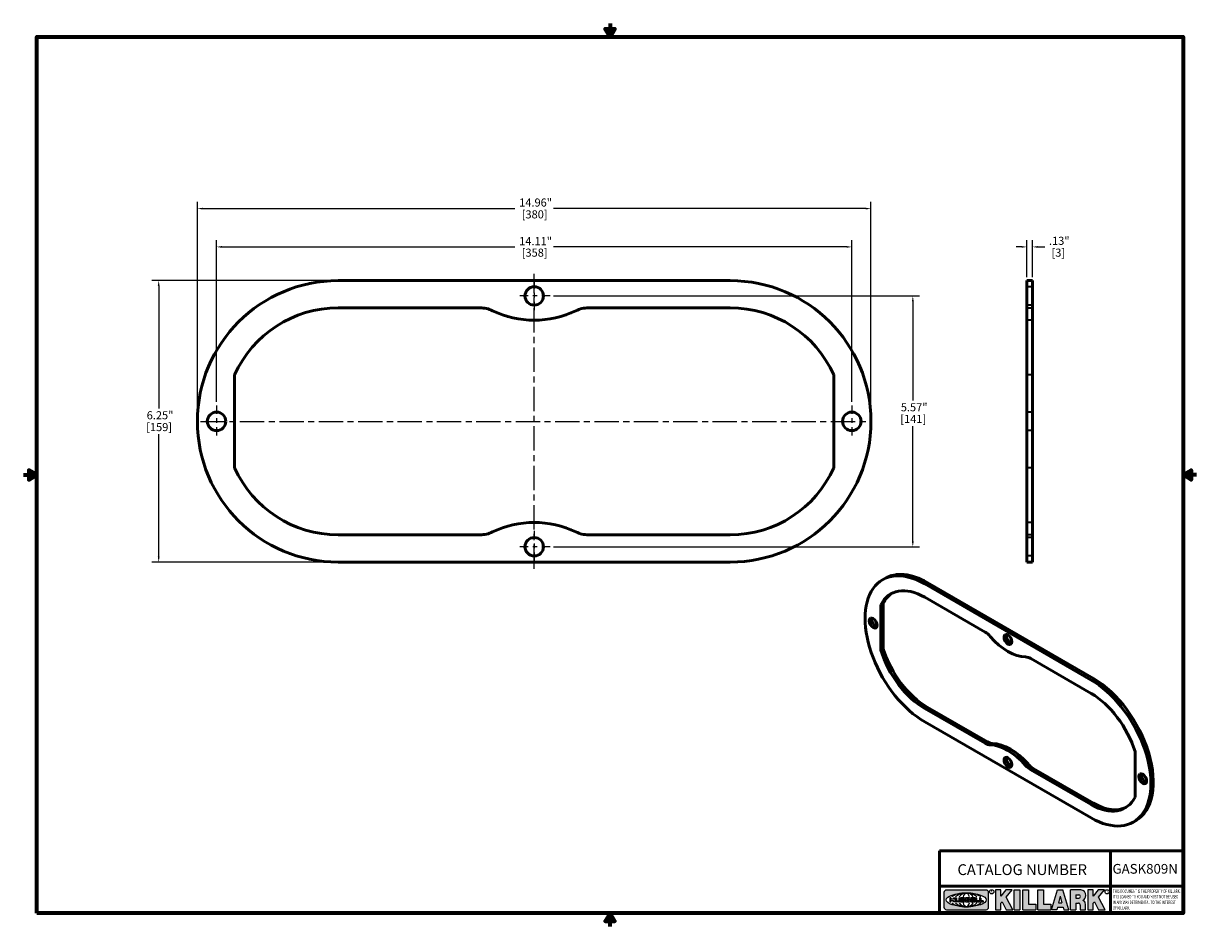
# Model space of a CAD drawing. Units: inches. Extents: x 0.2 to 26.2, y 0.2 to 20.2.
import ezdxf

# ---------------------------------------------------------------- set-up
doc = ezdxf.new("R2010")
doc.units = ezdxf.units.IN
doc.header["$LTSCALE"] = 1.2
doc.header["$MEASUREMENT"] = 0
doc.linetypes.add('CHAIN', pattern=[0.7087, 0.4724, -0.0591, 0.1181, -0.0591])
doc.linetypes.add('DASHED', pattern=[0.2067, 0.1654, -0.0413])
for name, color, linetype, lineweight in [('256', 7, 'Continuous', 25), ('Border (ANSI)', 7, 'Continuous', 70), ('Center Mark (ANSI)', 7, 'Continuous', 25), ('Centerline (ANSI)', 7, 'Continuous', 25), ('Dimension (ANSI)', 7, 'Continuous', 25), ('Hatch (ANSI)', 7, 'Continuous', 18), ('Hidden (ANSI)', 7, 'DASHED', 35), ('Symbol (ANSI)', 7, 'Continuous', 25), ('Title (ANSI)', 7, 'Continuous', 50), ('Visible (ANSI)', 7, 'Continuous', 50), ('Visible Narrow (ANSI)', 7, 'Continuous', 35)]:
    doc.layers.add(name, color=color, linetype=linetype, lineweight=lineweight)
doc.styles.add('Note Text (ANSI)', font='tahoma.ttf')
doc.dimstyles.new('Default (ANSI)', dxfattribs={"dimscale": 1.2, "dimtxt": 0.1500000059604645, "dimasz": 0.09842519462108612, "dimexe": 0.125, "dimexo": 0.0625, "dimgap": 0.03149606299212598, "dimtad": 0, "dimtih": 1, "dimtoh": 1, "dimrnd": 1e-08, "dimzin": 4, "dimdsep": 46, "dimtxsty": 'Note Text (ANSI)', "dimcen": 0.09, "dimdle": 0.3937007874015748, "dimclrd": 256, "dimclre": 256, "dimclrt": 256, "dimadec": 0, "dimazin": 1, "dimtfac": 0.800000011920929, "dimtofl": 0, "dimtmove": 0, "dimatfit": 3, "dimfxl": 1, "dimtolj": 1, "dimtzin": 4, "dimlwd": -1, "dimlwe": -1, "dimarcsym": 0})

# ---------------------------------------------------------------- blocks, each defined once
blk = doc.blocks.new('Borders Default Border')
at = {"layer": 'Border (ANSI)', "flags": 128}
for points in [[(11.0000002102589, 16.85629867193267), (11.0000002102589, 16.60629933274637), (10.91339757123331, 16.75629953699788), (11.08660284928449, 16.75629953699788), (11.0000002102589, 16.60629933274637)], [(0.3937007874015748, 0.3937007874015748), (0.3937007874015748, 16.60629933274637), (21.60629963311623, 16.60629933274637), (21.60629963311623, 0.3937007874015748), (0.3937007874015748, 0.3937007874015748)], [(0.1437007911561981, 8.500000060073972), (0.3937007874015748, 8.500000060073972), (0.2437007943476279, 8.586602699099563), (0.2437007943476279, 8.413397421048382), (0.3937007874015748, 8.500000060073972)], [(21.85629897230253, 8.500000060073972), (21.60629963311623, 8.500000060073972), (21.75629983736774, 8.586602699099563), (21.75629983736774, 8.413397421048382), (21.60629963311623, 8.500000060073972)], [(11.0000002102589, 0.1437007911561981), (11.0000002102589, 0.3937007874015748), (10.91339757123331, 0.2437007943476279), (11.08660284928449, 0.2437007943476279), (11.0000002102589, 0.3937007874015748)]]:
    blk.add_lwpolyline(points, dxfattribs=at)
blk = doc.blocks.new('Title Blocks Web Title Block')
at = {"layer": 'Hatch (ANSI)'}
h = blk.add_hatch(color=256, dxfattribs=at)
edge = h.paths.add_edge_path(flags=0)
edge.add_ellipse((12.29588673067046, 2.130043194074673), major_axis=(-0.371093749999998, 0), ratio=0.3421052631578949, start_angle=0, end_angle=360)
edge = h.paths.add_edge_path()
edge.add_line((12.66169529232128, 2.311437519510195), (11.93003588838325, 2.311442776948212))
edge.add_arc((11.93003588838325, 2.265072728872298), 0.04637004807591413, 90.00000000000173, 180)
edge.add_line((11.88366584030734, 2.265072728872298), (11.88366584030734, 1.995105366750436))
edge.add_arc((11.93005255380978, 1.995105366559095), 0.04638671350244645, 180, 270.0321249943425)
edge.add_line((11.9300785622321, 1.94871866034794), (12.6616954149656, 1.948720595401643))
edge.add_arc((12.66169529232144, 1.995090643477395), 0.04637004807591415, 270.0001515416358, 360.0001515394109)
edge.add_line((12.70806534039719, 1.995090766121553), (12.70806534039719, 2.265067471434281))
edge.add_arc((12.66169529232128, 2.265067471434281), 0.04637004807591413, 0, 90)
for points in [[(12.96058648814373, 2.094813947334188), (13.03720755176625, 1.948684820212686), (13.15889982533309, 1.948684820212686), (13.03270042981223, 2.178888242574031), (13.1436551499866, 2.314895757712684), (13.02639046291499, 2.314895757712684), (12.93714946549799, 2.195903275974886), (12.93714946549799, 2.314895757712684), (12.83618994716209, 2.314895757712684), (12.83618994716209, 1.948684820212686), (12.93714946549799, 1.948684820212686), (12.93714946549799, 2.06678918225424)], [(13.18072009888702, 2.314895757712684), (13.28598433966694, 2.314895757712684), (13.28598433966694, 1.948684820212686), (13.18072009888702, 1.948684820212686)], [(13.58414833878594, 2.047894089429565), (13.58414833878594, 1.948684820212686), (13.34355389866332, 1.948684820212686), (13.34355389866332, 2.314895757712684), (13.44881813944325, 2.314895757712684), (13.44881813944325, 2.047894089429565)], [(13.62246812129659, 2.314895757712684), (13.72773236207652, 2.314895757712684), (13.72773236207652, 2.047894089429565), (13.86306256141921, 2.047894089429565), (13.86306256141921, 1.948684820212686), (13.62246812129659, 1.948684820212686)], [(14.85276861725282, 2.314895757712684), (14.73550393018121, 2.314895757712684), (14.6462629327642, 2.195903275974886), (14.6462629327642, 2.314895757712684), (14.5453034144283, 2.314895757712684), (14.5453034144283, 1.948684820212686), (14.6462629327642, 1.948684820212686), (14.6462629327642, 2.06678918225424), (14.66969995540993, 2.094813947334188), (14.74632101903247, 1.948684820212686), (14.8680132925993, 1.948684820212686), (14.74181389707844, 2.178888242574031)]]:
    blk.add_hatch(color=256, dxfattribs=at).paths.add_polyline_path(points)
h = blk.add_hatch(color=256, dxfattribs=at)
h.paths.add_polyline_path([(14.06761072641867, 2.073876139823644), (14.03591680916014, 2.200734982918839), (14.0042228919016, 2.073876139823644)], flags=0)
h.paths.add_polyline_path([(14.19627346714012, 1.948684820212686), (14.08589235263732, 2.314895757712684), (13.9842165254552, 2.314895757712684), (13.87383540993606, 1.948684820212686), (13.97291365198852, 1.948557015615572), (13.9850534987736, 1.997148261246238), (14.08678011954667, 1.997148261246238), (14.09891941067401, 1.948559239704733)])
h = blk.add_hatch(color=256, dxfattribs=at)
edge = h.paths.add_edge_path(flags=0)
edge.add_ellipse((14.37950248997309, 2.192306275249751), major_axis=(-3.924806587742057e-17, -0.03350373801470972), ratio=0.8999999999999966, start_angle=0, end_angle=180.0000000000001)
edge.add_line((14.37950248997309, 2.225810013264462), (14.32355063612961, 2.225810013264462))
edge.add_line((14.32355063612961, 2.225810013264462), (14.32355063612961, 2.158802537235042))
edge.add_line((14.32355063612961, 2.158802537235042), (14.37950248997309, 2.158802537235042))
edge = h.paths.add_edge_path()
edge.add_line((14.2267719096769, 2.314895757712684), (14.41469150745917, 2.314895757712686))
edge.add_arc((14.40917573071451, 2.215364969068017), 0.09968350756934116, -2.8669002037531754, 86.8280388075471, ccw=False)
edge.add_arc((14.39639961198993, 2.215863399477599), 0.1124686540556427, 300.90553714876785, 357.20503416005675, ccw=False)
edge.add_arc((14.42751349469828, 2.051600039837974), 0.07281665539126204, 0.07220526268400818, 68.5293060284431, ccw=False)
edge.add_line((14.50033009226754, 2.051691804787915), (14.50509051418318, 1.948684820212686))
edge.add_line((14.50509051418318, 1.948684820212686), (14.40615760796787, 1.948684820212686))
edge.add_line((14.40615760796787, 1.948684820212686), (14.40615760796787, 2.031107463683006))
edge.add_ellipse((14.37122108453037, 2.031107463683013), major_axis=(4.547389683306676e-17, 0.03881835937499033), ratio=0.9000000000000166, start_angle=269.9999999999892, end_angle=360.0000000000093)
edge.add_line((14.37122108453037, 2.069925823058007), (14.32355063612961, 2.069925823058007))
edge.add_line((14.32355063612961, 2.069925823058007), (14.32355063612961, 1.948684820212686))
edge.add_line((14.32355063612961, 1.948684820212686), (14.2267719096769, 1.948684820212686))
edge.add_line((14.2267719096769, 1.948684820212686), (14.2267719096769, 2.314895757712684))
at = {"layer": '256', "color": 3, "linetype": 'Continuous', "true_color": 0x00ff00}
for p, q in [((11.88366584030734, 2.265072728872298), (11.88366584030734, 1.995105366750436)), ((12.66169529232128, 2.311437519510195), (11.93003588838325, 2.311442776948212)), ((12.70806534039719, 1.995090766121553), (12.70806534039719, 2.265067471434281)), ((12.83618994716209, 2.314895757712684), (12.83618994716209, 1.948684820212686)), ((12.93714946549799, 2.314895757712684), (12.83618994716209, 2.314895757712684)), ((13.02639046291499, 2.314895757712684), (12.93714946549799, 2.195903275974886)), ((12.93714946549799, 2.195903275974886), (12.93714946549799, 2.314895757712684)), ((13.1436551499866, 2.314895757712684), (13.02639046291499, 2.314895757712684)), ((13.03270042981223, 2.178888242574031), (13.1436551499866, 2.314895757712684)), ((13.15889982533309, 1.948684820212686), (13.03270042981223, 2.178888242574031)), ((13.18072009888702, 1.948684820212686), (13.18072009888702, 2.314895757712684)), ((13.18072009888702, 2.314895757712684), (13.28598433966694, 2.314895757712684)), ((13.28598433966694, 2.314895757712684), (13.28598433966694, 1.948684820212686)), ((13.34355389866332, 1.948684820212686), (13.34355389866332, 2.314895757712684)), ((13.34355389866332, 2.314895757712684), (13.44881813944325, 2.314895757712684)), ((13.44881813944325, 2.314895757712684), (13.44881813944325, 2.047894089429565)), ((13.62246812129659, 1.948684820212686), (13.62246812129659, 2.314895757712684)), ((13.62246812129659, 2.314895757712684), (13.72773236207652, 2.314895757712684)), ((13.72773236207652, 2.314895757712684), (13.72773236207652, 2.047894089429565)), ((13.87383540993606, 1.948684820212686), (13.9842165254552, 2.314895757712684)), ((13.9842165254552, 2.314895757712684), (14.08589235263732, 2.314895757712684)), ((14.03591680916014, 2.200734982918839), (14.0042228919016, 2.073876139823644)), ((14.03591680916014, 2.200734982918839), (14.06761072641867, 2.073876139823644)), ((14.19627346714012, 1.948684820212686), (14.08589235263732, 2.314895757712684)), ((14.2267719096769, 1.948684820212686), (14.2267719096769, 2.314895757712684)), ((14.41469150745917, 2.314895757712687), (14.2267719096769, 2.314895757712684)), ((14.32355063612961, 2.225810013264462), (14.37950248997309, 2.225810013264462)), ((14.32355063612961, 2.225810013264462), (14.32355063612961, 2.158802537235042)), ((14.5453034144283, 2.314895757712684), (14.5453034144283, 1.948684820212686)), ((14.6462629327642, 2.314895757712684), (14.5453034144283, 2.314895757712684)), ((14.6462629327642, 2.195903275974886), (14.6462629327642, 2.314895757712684)), ((14.73550393018121, 2.314895757712684), (14.6462629327642, 2.195903275974886)), ((14.85276861725282, 2.314895757712684), (14.73550393018121, 2.314895757712684)), ((14.74181389707844, 2.178888242574031), (14.85276861725282, 2.314895757712684)), ((14.8680132925993, 1.948684820212686), (14.74181389707844, 2.178888242574031)), ((12.01313247520132, 2.165078290976845), (11.99087485286994, 2.165078290976845)), ((11.99087485286994, 2.165078290976845), (11.99087485286994, 2.095008113660179)), ((11.99087485286994, 2.095008113660179), (12.01313247520132, 2.095008113660179)), ((12.01313247520132, 2.165078290976845), (12.01313247520132, 2.144057222880684)), ((12.01313247520132, 2.095008113660179), (12.01313247520132, 2.119326510705315)), ((12.05764771884544, 2.142820688290549), (12.01436900979145, 2.142820688290549)), ((12.01436900979145, 2.120563045295449), (12.05764771884544, 2.120563045295449)), ((12.05888425343558, 2.165078290976845), (12.05888425343558, 2.144057222880684)), ((12.05888425343558, 2.165078290976845), (12.08114187576696, 2.165078290976845)), ((12.05888425343558, 2.095008113660179), (12.05888425343558, 2.119326510705315)), ((12.08114187576696, 2.095008113660179), (12.05888425343558, 2.095008113660179)), ((12.08114187576696, 2.165078290976845), (12.08114187576696, 2.095008113660179)), ((12.09103416267437, 2.165078290976845), (12.09103416267437, 2.115617015637719)), ((12.09103416267437, 2.165078290976845), (12.1132917663793, 2.165078290976845)), ((12.15698268811805, 2.095008104346954), (12.11164307396514, 2.095008104346953)), ((12.1132917663793, 2.165078290976845), (12.1132917663793, 2.118667134322487)), ((12.11840277619315, 2.113556124508642), (12.1518716410513, 2.113556124508642)), ((12.15698265086515, 2.165078290976845), (12.1792403011362, 2.165078290976845)), ((12.15698265086515, 2.165078290976845), (12.15698265086515, 2.118667134322487)), ((12.15863138984543, 2.095008104346954), (12.15698268811805, 2.095008104346954)), ((12.1792403011362, 2.165078290976845), (12.1792403011362, 2.115617015637719)), ((12.25879064882028, 2.165078199756021), (12.18665949616236, 2.165078199756021)), ((12.18665949616236, 2.165078199756021), (12.18665949616236, 2.095008113660179)), ((12.18665949616236, 2.095008113660179), (12.25879069033665, 2.095008113660179)), ((12.20891713712019, 2.146942534722649), (12.20891713712019, 2.137050249852501)), ((12.20891713712019, 2.123036154784523), (12.20891713712019, 2.113143869914376)), ((12.21015367171032, 2.148179069312783), (12.24642533323033, 2.148179069312783)), ((12.21015367171032, 2.135813715262367), (12.24642533323033, 2.135813715262367)), ((12.24642533323033, 2.124272689374658), (12.21015367171032, 2.124272689374658)), ((12.24642533323033, 2.111907335324241), (12.21015367171032, 2.111907335324241)), ((12.35565251791704, 2.165078199756021), (12.28352136525912, 2.165078199756021)), ((12.28352136525912, 2.165078199756021), (12.28352136525912, 2.095008113660179)), ((12.28352136525912, 2.095008113660179), (12.35565255943341, 2.095008113660179)), ((12.30577900621695, 2.146942534722649), (12.30577900621695, 2.137050249852501)), ((12.30577900621695, 2.123036154784523), (12.30577900621695, 2.113143869914376)), ((12.30701554080708, 2.148179069312783), (12.34328720232709, 2.148179069312783)), ((12.30701554080708, 2.135813715262367), (12.34328720232709, 2.135813715262367)), ((12.34328720232709, 2.124272689374658), (12.30701554080708, 2.124272689374658)), ((12.34328720232709, 2.111907335324241), (12.30701554080708, 2.111907335324241)), ((12.45497407260936, 2.165078290976845), (12.37955890211862, 2.165078290976845)), ((12.37955890211862, 2.165078290976845), (12.37955890211862, 2.095008113660179)), ((12.37955890211862, 2.095008113660179), (12.45497407260936, 2.095008113660179)), ((12.40181650582355, 2.146929033078514), (12.40181650582355, 2.137063751496636)), ((12.40181650582355, 2.123022653140389), (12.40181650582355, 2.11315737155851)), ((12.40306650582355, 2.148179033078514), (12.45497407260936, 2.148179033078514)), ((12.40306650582355, 2.135813751496636), (12.45167659464878, 2.135813751496635)), ((12.45167659464878, 2.124272653140389), (12.40306650582355, 2.124272653140388)), ((12.45497407260936, 2.11190737155851), (12.40306650582355, 2.11190737155851)), ((12.45292659464878, 2.134563751496636), (12.45292659464878, 2.125522653140389)), ((12.45622407260936, 2.163828290976845), (12.45622407260936, 2.149429033078514)), ((12.45622407260936, 2.096258113660179), (12.45622407260936, 2.11065737155851)), ((12.48631302086989, 2.165078286902308), (12.46529195073646, 2.165078286902308)), ((12.46529195073646, 2.165078286902308), (12.46529195073646, 2.095008113660179)), ((12.46529195073646, 2.095008113660179), (12.53247703972858, 2.095008113660179)), ((12.48754955546003, 2.163841752312174), (12.48754955546003, 2.114380476973048)), ((12.53247703972858, 2.113143942382913), (12.48878609005016, 2.113143942382913)), ((12.53371357431871, 2.111907407792779), (12.53371357431871, 2.096244648250314)), ((12.56132948963324, 2.165078286902308), (12.54030841949981, 2.165078286902308)), ((12.54030841949981, 2.165078286902308), (12.54030841949981, 2.095008113660179)), ((12.54030841949981, 2.095008113660179), (12.60749343398613, 2.095008113660179)), ((12.56256602422337, 2.163841752312174), (12.56256602422337, 2.114380476973048)), ((12.60749343398613, 2.113143942382913), (12.56380255881351, 2.113143942382911)), ((12.60872996857626, 2.111907407792779), (12.60872996857626, 2.096244648250314)), ((12.93714946549799, 2.06678918225424), (12.96058648814373, 2.094813947334188)), ((12.93714946549799, 1.948684820212686), (12.93714946549799, 2.06678918225424)), ((12.96058648814373, 2.094813947334188), (13.03720755176625, 1.948684820212686)), ((13.44881813944325, 2.047894089429565), (13.58414833878594, 2.047894089429565)), ((13.58414833878594, 2.047894089429565), (13.58414833878594, 1.948684820212686)), ((13.72773236207652, 2.047894089429565), (13.86306256141921, 2.047894089429565)), ((13.86306256141921, 2.047894089429565), (13.86306256141921, 1.948684820212686)), ((13.9850534987736, 1.997148261246238), (13.97291365198852, 1.948557015615572)), ((13.9850534987736, 1.997148261246238), (14.08678011954667, 1.997148261246238)), ((14.0042228919016, 2.073876139823644), (14.06761072641867, 2.073876139823644)), ((14.08678011954667, 1.997148261246238), (14.09891941067401, 1.948559239704733)), ((14.32355063612961, 2.158802537235042), (14.37950248997309, 2.158802537235042)), ((14.32355063612961, 2.069925823058007), (14.32355063612961, 1.948684820212686)), ((14.32355063612961, 2.069925823058007), (14.37122108453037, 2.069925823058007)), ((14.40615760796787, 2.031107463683006), (14.40615760796787, 1.948684820212686)), ((14.50509051418318, 1.948684820212686), (14.50033009226754, 2.051691804787915)), ((14.6462629327642, 2.06678918225424), (14.66969995540993, 2.094813947334188)), ((14.6462629327642, 1.948684820212686), (14.6462629327642, 2.06678918225424)), ((14.66969995540993, 2.094813947334188), (14.74632101903247, 1.948684820212686)), ((11.9300785622321, 1.94871866034794), (12.6616954149656, 1.948720595401643)), ((12.83618994716209, 1.948684820212686), (12.93714946549799, 1.948684820212686)), ((13.03720755176625, 1.948684820212686), (13.15889982533309, 1.948684820212686)), ((13.18072009888702, 1.948684820212686), (13.28598433966694, 1.948684820212686)), ((13.34355389866332, 1.948684820212686), (13.58414833878594, 1.948684820212686)), ((13.62246812129659, 1.948684820212686), (13.86306256141921, 1.948684820212686)), ((13.97291365198852, 1.948557015615572), (13.87383540993606, 1.948684820212686)), ((14.09891941067401, 1.948559239704733), (14.19627346714012, 1.948684820212686)), ((14.2267719096769, 1.948684820212686), (14.32355063612961, 1.948684820212686)), ((14.40615760796787, 1.948684820212686), (14.50509051418318, 1.948684820212686)), ((14.5453034144283, 1.948684820212686), (14.6462629327642, 1.948684820212686)), ((14.74632101903247, 1.948684820212686), (14.8680132925993, 1.948684820212686))]:
    blk.add_line(p, q, dxfattribs=at)
at = {"layer": '256', "color": 3, "linetype": 'Continuous', "lineweight": 25, "true_color": 0x00ff00}
for centre in [(12.76753793498446, 2.279896747777841), (14.90317039743721, 2.279896747777841)]:
    blk.add_circle(centre, 0.0390624999999998, dxfattribs=at)
at = {"layer": '256', "color": 3, "linetype": 'Continuous', "true_color": 0x00ff00}
for centre, radius, start, end in [((11.93003588838325, 2.265072728872298), 0.04637004807591414, 90, 180), ((12.66169529232128, 2.265067471434281), 0.04637004807591414, 0, 90), ((14.40917573071451, 2.215364969068017), 0.09968350756934116, 357.1330997962468, 86.8280388075471), ((14.39639961198993, 2.215863399477599), 0.1124686540556427, 300.905537148768, 357.2050341600569), ((11.93005255380978, 1.995105366559095), 0.04638671350244645, 180, 270.0321249943425), ((12.01436900979145, 2.144057222880684), 0.001236534590134391, 180, 270), ((12.01436900979145, 2.119326510705315), 0.001236534590134391, 90, 180), ((12.05764771884544, 2.144057222880684), 0.001236534590134391, 270, 0), ((12.05764771884544, 2.119326510705315), 0.001236534590134391, 0, 90), ((12.11164307396514, 2.115617015637718), 0.0206089112907647, 180, 270), ((12.11840277619315, 2.118667134322488), 0.005111009813845132, 180, 270), ((12.1518716410513, 2.118667134322488), 0.005111009813845132, 270, 0), ((12.15863138984544, 2.115617015637719), 0.0206089112907647, 270, 0), ((12.21015367171033, 2.146942534722649), 0.001236534590134391, 90, 180), ((12.21015367171033, 2.137050249852501), 0.001236534590134391, 180, 270), ((12.21015367171033, 2.123036154784523), 0.001236534590134391, 90, 180), ((12.21015367171033, 2.113143869914376), 0.001236534590134391, 180, 270), ((12.24642533323033, 2.141996392287575), 0.0061826770252082, 270, 90), ((12.24642533323033, 2.118090012349449), 0.0061826770252082, 270, 90), ((12.25748225923182, 2.147362051601341), 0.01776439666168788, 294.4712981746656, 85.77620643735688), ((12.25748227635277, 2.112724284730482), 0.01776442131186478, 274.2238665880651, 65.52879867998826), ((12.26529470765818, 2.130043185603494), 0.001236534590134391, 111.5289036188542, 248.4710963811458), ((12.30701554080708, 2.146942534722649), 0.001236534590134391, 90, 180), ((12.30701554080708, 2.137050249852501), 0.001236534590134391, 180, 270), ((12.30701554080708, 2.123036154784523), 0.001236534590134391, 90, 180), ((12.30701554080708, 2.113143869914376), 0.001236534590134391, 180, 270), ((12.34328720232709, 2.141996392287575), 0.0061826770252082, 270, 90), ((12.34328720232709, 2.118090012349449), 0.0061826770252082, 270, 90), ((12.35434412832857, 2.147362051601342), 0.01776439666168788, 294.4712981746656, 85.7762064373388), ((12.35434414544953, 2.112724284730482), 0.01776442131186479, 274.2238665880651, 65.52879867985452), ((12.36215657675493, 2.130043185603494), 0.001236534590134391, 111.5289036189927, 248.4710963831676), ((12.40306650582355, 2.146929033078514), 0.001249999999999994, 90, 180), ((12.40306650582355, 2.137063751496636), 0.001249999999999994, 180, 270), ((12.40306650582355, 2.123022653140389), 0.001249999999999994, 90, 180), ((12.40306650582355, 2.11315737155851), 0.001249999999999994, 180, 270), ((12.45167659464878, 2.134563751496636), 0.001249999999999994, 0, 90), ((12.45167659464878, 2.125522653140389), 0.001249999999999994, 270, 0), ((12.45497407260936, 2.163828290976845), 0.001249999999999994, 0, 90), ((12.45497407260936, 2.149429033078515), 0.001249999999999994, 270, 0), ((12.45497407260936, 2.11065737155851), 0.001249999999999994, 0, 90), ((12.45497407260936, 2.096258113660179), 0.001249999999999994, 270, 0), ((12.48631302086989, 2.163841752312174), 0.001236534590134391, 0, 90), ((12.48878609005016, 2.114380476973048), 0.001236534590134391, 180, 270), ((12.53247703972858, 2.111907407792779), 0.001236534590134391, 0, 90), ((12.53247703972858, 2.096244648250314), 0.001236534590134391, 270, 0), ((12.56132948963324, 2.163841752312174), 0.001236534590134391, 0, 90), ((12.56380255881351, 2.114380476973048), 0.001236534590134391, 180, 270), ((12.60749343398612, 2.111907407792779), 0.001236534590134391, 0, 90), ((12.60749343398612, 2.096244648250314), 0.001236534590134391, 270, 0), ((12.66169529232144, 1.995090643477395), 0.04637004807591414, 270.0001515416358, 0.0001515394108597689), ((14.42751349469828, 2.051600039837974), 0.07281665539126204, 0.0722052626840077, 68.52930602844313)]:
    blk.add_arc(centre, radius, start, end, dxfattribs=at)
blk.add_ellipse((12.29588673067046, 2.130043194074673), major_axis=(0.371093749999998, 0), ratio=0.3421052631578949, dxfattribs=at)
for centre, major_axis, ratio, start_param, end_param in [((12.2958867213468, 2.130043202318512), (0.2968749999999984, 0), 0.4276315789473685, 0.4357279325989349, 2.705864720990868), ((12.2958867213468, 2.130043202318512), (0.2187499999999988, 0), 0.5803571428571431, 0.4357279325060421, 2.705864721087481), ((12.2958867213468, 2.130043202318512), (0.1437499999999993, 0), 0.8831521739130436, 0.4357279325429912, 2.705864721044869), ((12.2958867213468, 2.130043202318512), (1.487196625987451e-16, -0.1269531249999994), 0.5169230769230768, 2.00652425933844, 4.276661047846593), ((14.37950248997309, 2.192306275249751), (3.924806587742057e-17, 0.03350373801470972), 0.8999999999999966, 3.141592653589795, 6.283185307179587), ((12.2958867213468, 2.130043202318512), (0.2968749999999984, 0), 0.4276315789473685, 3.577320586188713, 5.847457374580657), ((12.2958867213468, 2.130043202318512), (0.2187499999999988, 0), 0.5803571428571431, 3.577320586092103, 5.847457374673547), ((12.2958867213468, 2.130043202318512), (0.1437499999999993, 0), 0.8831521739130436, 3.577320586134715, 5.847457374636595), ((12.2958867213468, 2.130043202318512), (1.487196625987451e-16, 0.1269531249999994), 0.5169230769230768, 2.006524259332993, 4.27666104784116), ((14.37122108453037, 2.031107463683013), (4.547389683306676e-17, 0.03881835937499033), 0.9000000000000166, 4.712388980384501, 6.283185307179748)]:
    blk.add_ellipse(centre, major_axis=major_axis, ratio=ratio, start_param=start_param, end_param=end_param, dxfattribs=at)
at = {"layer": 'Title (ANSI)'}
for p, q in [((11.80193331653419, 2.386725975483655), (11.80193331653419, 3.037933374473033)), ((11.80193331653419, 3.037933374473033), (16.30793970923492, 3.037933374473033)), ((14.96793331653419, 2.386726695170963), (14.96793331653419, 3.037933374473033)), ((11.80193331653419, 2.386725975483655), (16.30193331653419, 2.386725975483655)), ((11.80193331653419, 2.386725975483655), (11.80193331653419, 1.886725975483656)), ((14.96793331653419, 2.386726695170963), (14.96793331653419, 1.886726695170963))]:
    blk.add_line(p, q, dxfattribs=at)
at = {"layer": 'Title (ANSI)', "style": 'Note Text (ANSI)'}
for s, insert, char_height, attachment_point in [('\\fTahoma|b0|i0;\\H0.2000;CATALOG NUMBER', (12.13291351754392, 2.789543881908467), 0.2000000063828596, 1), ('\\fTahoma|b0|i0;\\H0.0375;R', (12.76753793498446, 2.279896747777841), 0.03750000119678617, 5), ('\\fTahoma|b0|i0;\\H0.0375;R', (14.90318168267865, 2.277141903897914), 0.03750000119678617, 5)]:
    blk.add_mtext(s, dxfattribs=dict(at, insert=insert, char_height=char_height, attachment_point=attachment_point))
at = {"layer": 'Title (ANSI)', "insert": (15.01039706419883, 2.323398587084426), "char_height": 0.06299999755198561, "attachment_point": 1, "line_spacing_factor": 0.9878841638565063, "style": 'Note Text (ANSI)'}
blk.add_mtext('\\fTahoma|b0|i1;\\W0.65;\\H0.0630;THIS DOCUMENT IS THE PROPERTY OF KILLARK.\\P\\fTahoma|b0|i1;\\W0.65;\\H0.0630;IT IS LOANED TO YOU AND MUST NOT BE USED\\P\\fTahoma|b0|i1;\\W0.65;\\H0.0630;IN ANY WAY DETRIMENTAL TO THE INTEREST\\P\\fTahoma|b0|i1;\\W0.65;\\H0.0630;OF KILLARK.', dxfattribs=at)
blk = doc.blocks.new('*D18')
at = {"layer": 'Defpoints', "color": 0, "transparency": 16777216}
for p in [(7.161395240194487, 14.51647404840059), (3.176076528545535, 8.266474048400589), (7.161395240194487, 8.26647404840059)]:
    blk.add_point(p, dxfattribs=at)
at = {"layer": 'Dimension (ANSI)', "transparency": 16777216}
for p, q in [((7.086395240194487, 14.51647404840059), (3.026076528545534, 14.51647404840059)), ((3.176076528545534, 14.39836381485529), (3.176076528545534, 11.67855554013155)), ((3.176076528545535, 8.384584281945893), (3.176076528545534, 11.10439255666962)), ((7.086395240194487, 8.26647404840059), (3.026076528545535, 8.266474048400589))]:
    blk.add_line(p, q, dxfattribs=at)
for points in [[(3.156391489621317, 14.39836381485529), (3.195761567469751, 14.39836381485529), (3.176076528545534, 14.51647404840059)], [(3.156391489621318, 8.384584281945893), (3.195761567469752, 8.384584281945893), (3.176076528545535, 8.266474048400589)]]:
    blk.add_solid(points, dxfattribs=at)
at = {"layer": 'Dimension (ANSI)', "transparency": 16777216, "char_height": 0.1800000071525574, "attachment_point": 1, "style": 'Note Text (ANSI)'}
for s, insert in [('\\A1; 6.25"', (2.854397538660889, 11.61676429329256)), ('\\A1;[159]', (2.898641999501844, 11.35367877281004))]:
    blk.add_mtext(s, dxfattribs=dict(at, insert=insert))
blk = doc.blocks.new('*D19')
at = {"layer": 'Defpoints', "color": 0, "transparency": 16777216}
for p in [(18.57139524019448, 15.26548979643208), (4.461395240194486, 11.74647404840059), (18.57139524019448, 11.74647404840059)]:
    blk.add_point(p, dxfattribs=at)
at = {"layer": 'Dimension (ANSI)', "transparency": 16777216}
for p, q in [((4.461395240194486, 11.82147404840059), (4.461395240194486, 15.41548979643208)), ((18.57139524019448, 11.82147404840059), (18.57139524019448, 15.41548979643208)), ((4.57950547373979, 15.26548979643208), (11.08934541840755, 15.26548979643208)), ((18.45328500664918, 15.26548979643208), (11.94344506198141, 15.26548979643208))]:
    blk.add_line(p, q, dxfattribs=at)
for points in [[(4.57950547373979, 15.2851748353563), (4.57950547373979, 15.24580475750786), (4.461395240194486, 15.26548979643208)], [(18.45328500664918, 15.2851748353563), (18.45328500664918, 15.24580475750786), (18.57139524019448, 15.26548979643208)]]:
    blk.add_solid(points, dxfattribs=at)
at = {"layer": 'Dimension (ANSI)', "transparency": 16777216, "char_height": 0.1800000071525574, "attachment_point": 1, "style": 'Note Text (ANSI)'}
for s, insert in [('\\A1; 14.11"', (11.1271406939981, 15.48388951053735)), ('\\A1;[358]', (11.23896071115079, 15.22769452084153))]:
    blk.add_mtext(s, dxfattribs=dict(at, insert=insert))
blk = doc.blocks.new('*D20')
at = {"layer": 'Defpoints', "color": 0, "transparency": 16777216}
for p in [(4.036395240194486, 16.11588349721948), (4.036395240194486, 11.39147404840059), (18.99639524019448, 11.39147404840059)]:
    blk.add_point(p, dxfattribs=at)
at = {"layer": 'Dimension (ANSI)', "transparency": 16777216}
for p, q in [((4.036395240194486, 11.46647404840058), (4.036395240194486, 16.26588349721948)), ((18.99639524019448, 11.46647404840059), (18.99639524019448, 16.26588349721948)), ((4.15450547373979, 16.11588349721948), (11.08934541840755, 16.11588349721948)), ((18.87828500664918, 16.11588349721948), (11.94344506198141, 16.11588349721948))]:
    blk.add_line(p, q, dxfattribs=at)
for points in [[(4.15450547373979, 16.1355685361437), (4.15450547373979, 16.09619845829527), (4.036395240194486, 16.11588349721948)], [(18.87828500664918, 16.1355685361437), (18.87828500664918, 16.09619845829527), (18.99639524019448, 16.11588349721948)]]:
    blk.add_solid(points, dxfattribs=at)
at = {"layer": 'Dimension (ANSI)', "transparency": 16777216, "char_height": 0.1800000071525574, "attachment_point": 1, "style": 'Note Text (ANSI)'}
for s, insert in [('\\A1; 14.96"', (11.1271406939981, 16.34105285560643)), ('\\A1;[380]', (11.23896071115079, 16.07808822162893))]:
    blk.add_mtext(s, dxfattribs=dict(at, insert=insert))
blk = doc.blocks.new('*D21')
at = {"layer": 'Defpoints', "color": 0, "transparency": 16777216}
for p in [(11.87139524019449, 14.17647404840059), (11.87139524019449, 8.606474048400589), (19.92584405909212, 8.60647404840059)]:
    blk.add_point(p, dxfattribs=at)
at = {"layer": 'Dimension (ANSI)', "transparency": 16777216}
for p, q in [((11.94639524019449, 14.17647404840059), (20.07584405909213, 14.1764740484006)), ((19.92584405909212, 14.05836381485529), (19.92584405909212, 11.85799314020873)), ((19.92584405909212, 8.724584281945894), (19.92584405909212, 11.28757763723973)), ((11.94639524019449, 8.606474048400589), (20.07584405909213, 8.606474048400592))]:
    blk.add_line(p, q, dxfattribs=at)
for points in [[(19.90615902016791, 14.05836381485529), (19.94552909801634, 14.05836381485529), (19.92584405909212, 14.17647404840059)], [(19.90615902016791, 8.724584281945894), (19.94552909801634, 8.724584281945894), (19.92584405909212, 8.60647404840059)]]:
    blk.add_solid(points, dxfattribs=at)
at = {"layer": 'Dimension (ANSI)', "transparency": 16777216, "char_height": 0.1800000071525574, "attachment_point": 1, "style": 'Note Text (ANSI)'}
for s, insert in [('\\A1; 5.57"', (19.60416506920748, 11.79432815312326)), ('\\A1;[141]', (19.64840953004843, 11.53499011313368))]:
    blk.add_mtext(s, dxfattribs=dict(at, insert=insert))
blk = doc.blocks.new('*D22')
at = {"layer": 'Defpoints', "color": 0, "transparency": 16777216}
for p in [(22.45937562539766, 15.26548979643208), (22.45937562539766, 14.51647404840059), (22.58437562539766, 14.51647404840059)]:
    blk.add_point(p, dxfattribs=at)
at = {"layer": 'Dimension (ANSI)', "transparency": 16777216}
for p, q in [((22.45937562539766, 14.59147404840059), (22.45937562539766, 15.41548979643208)), ((22.58437562539766, 14.59147404840059), (22.58437562539766, 15.41548979643208)), ((22.34126539185235, 15.26548979643208), (22.22315515830705, 15.26548979643208)), ((22.70248585894296, 15.26548979643208), (22.85731577722186, 15.26548979643208))]:
    blk.add_line(p, q, dxfattribs=at)
for points in [[(22.34126539185235, 15.2851748353563), (22.34126539185235, 15.24580475750786), (22.45937562539766, 15.26548979643208)], [(22.70248585894296, 15.2851748353563), (22.70248585894296, 15.24580475750786), (22.58437562539766, 15.26548979643208)]]:
    blk.add_solid(points, dxfattribs=at)
at = {"layer": 'Dimension (ANSI)', "transparency": 16777216, "char_height": 0.1800000071525574, "attachment_point": 1, "style": 'Note Text (ANSI)'}
for s, insert in [('\\A1; .13"', (22.89511105281242, 15.49078004132406)), ('\\A1;[3]', (23.0069310699651, 15.22769452084153))]:
    blk.add_mtext(s, dxfattribs=dict(at, insert=insert))

msp = doc.modelspace()

# ---------------------------------------------------------------- linework, layer by layer
at = {"layer": 'Center Mark (ANSI)', "linetype": 'CHAIN', "ltscale": 0.3285858035087585}
for p, q in [((11.51639524019448, 14.53147404840059), (11.51639524019448, 13.82147404840059)), ((11.87139524019448, 14.17647404840059), (11.16139524019448, 14.17647404840059)), ((4.461395240194486, 11.74647404840059), (4.461395240194486, 11.03647404840058)), ((18.57139524019448, 11.74647404840059), (18.57139524019448, 11.03647404840058)), ((11.51639524019448, 8.961474048400586), (11.51639524019448, 8.251474048400585)), ((11.87139524019448, 8.606474048400585), (11.16139524019448, 8.606474048400585))]:
    msp.add_line(p, q, dxfattribs=at)
at = {"layer": 'Centerline (ANSI)', "linetype": 'CHAIN', "ltscale": 0.9524481296539307}
for p, q in [((11.51639524019448, 8.116474048400589), (11.51639524019448, 14.66647404840058)), ((4.106395240194486, 11.39147404840059), (18.92639524019448, 11.39147404840059))]:
    msp.add_line(p, q, dxfattribs=at)
at = {"layer": 'Hidden (ANSI)', "ltscale": 0.1983058899641037}
for p, q in [((22.58437562539637, 14.38147404840059), (22.45937562539637, 14.38147404840059)), ((22.58437562539637, 13.97147404840058), (22.45937562539637, 13.97147404840058)), ((22.45937562539766, 13.91147404840058), (22.58437562539766, 13.91147404840058)), ((22.58437562539637, 13.63647404840058), (22.45937562539637, 13.63647404840058)), ((22.58437562539834, 12.42123130134907), (22.45937562539834, 12.42123130134907)), ((22.58437562539845, 11.59647404840059), (22.45937562539846, 11.59647404840059)), ((22.58437562539845, 11.18647404840059), (22.45937562539846, 11.18647404840059)), ((22.58437562539834, 10.3617167954521), (22.45937562539834, 10.3617167954521)), ((22.58437562539637, 9.146474048400586), (22.45937562539637, 9.146474048400586)), ((22.58437562539766, 8.871474048400586), (22.45937562539766, 8.871474048400586)), ((22.58437562539637, 8.811474048400587), (22.45937562539637, 8.811474048400587)), ((22.58437562539637, 8.401474048400585), (22.45937562539637, 8.401474048400585))]:
    msp.add_line(p, q, dxfattribs=at)
at = {"layer": 'Visible (ANSI)'}
for p, q in [((15.87139524019448, 14.51647404840059), (7.161395240194484, 14.51647404840059)), ((22.58437562539766, 14.51647404840059), (22.45937562539766, 14.51647404840059)), ((22.45937562539766, 14.51647404840058), (22.45937562539766, 8.266474048400589)), ((22.58437562539766, 8.266474048400589), (22.58437562539766, 14.51647404840058)), ((7.161395240194484, 13.91147404840059), (10.31540606455633, 13.91147404840059)), ((12.71738441583263, 13.91147404840058), (15.87139524019448, 13.91147404840058)), ((4.861395240194485, 10.3617167954521), (4.861395240194485, 12.42123130134907)), ((18.17139524019449, 12.42123130134907), (18.17139524019449, 10.3617167954521)), ((10.31540606455634, 8.871474048400586), (7.161395240194484, 8.871474048400586)), ((15.87139524019448, 8.871474048400586), (12.71738441583263, 8.871474048400586)), ((7.161395240194484, 8.266474048400585), (15.87139524019448, 8.266474048400587)), ((22.45937562539766, 8.266474048400587), (22.58437562539766, 8.266474048400587)), ((19.30684591378461, 7.904035692085873), (19.25381290519563, 7.873417070301078)), ((23.88665294367728, 5.647044961481031), (20.19131290519584, 7.780550527444864)), ((20.24434591378482, 7.811169149229657), (23.93968595226626, 5.677663583265826)), ((19.26853855574724, 7.348096666560997), (19.21550554715825, 7.317478044776204)), ((19.21550554715825, 6.308526113314645), (19.21550554715825, 7.317478044776204)), ((19.26853855574724, 7.348096666560997), (19.26853855574724, 6.33914473509944)), ((20.19131290519584, 7.484162268568099), (21.52944637030125, 6.711590552278067)), ((19.26853855574724, 6.33914473509944), (19.21550554715825, 6.308526113314645)), ((22.54851947857186, 6.1232284188943), (23.88665294367728, 5.350656702604267)), ((21.52944637030126, 4.242504891552622), (20.19131290519584, 5.015076607842656)), ((20.24434591378482, 5.045695229627451), (21.58247937889024, 4.273123513337417)), ((20.19131290519584, 4.718688348965891), (23.88665294367728, 2.58518278300206)), ((24.86246030171486, 4.057207197132277), (24.86246030171486, 3.048255265670721)), ((23.88665294367728, 2.881571041878824), (22.54851947857186, 3.654142758168858)), ((22.60155248716084, 3.684761379953652), (23.93968595226626, 2.912189663663618)), ((24.87718595226647, 2.522934861930639), (24.82415294367749, 2.492316240145845))]:
    msp.add_line(p, q, dxfattribs=at)
for centre in [(11.51639524019448, 14.17647404840059), (4.461395240194486, 11.39147404840059), (18.57139524019448, 11.39147404840059), (11.51639524019448, 8.606474048400585)]:
    msp.add_circle(centre, 0.205, dxfattribs=at)
for centre, radius, start, end in [((7.161395240194483, 11.39147404840059), 3.124999999999998, 89.99999999999999, 270), ((15.87139524019449, 11.39147404840059), 3.124999999999998, 270, 90), ((7.161395240194482, 11.39147404840059), 2.519999999999999, 89.99999999999997, 155.8809569772957), ((10.31540606455634, 13.28147404840059), 0.6299999999999927, 64.20573337406267, 90.00000000000017), ((11.51639524019448, 15.76647404840059), 2.130000000000002, 244.2057333740628, 295.7942666259371), ((12.71738441583263, 13.28147404840059), 0.6299999999999982, 89.9999999999997, 115.7942666259371), ((15.87139524019448, 11.39147404840059), 2.519999999999999, 24.11904302270429, 90), ((7.161395240194483, 11.39147404840058), 2.519999999999999, 204.1190430227043, 270.0000000000001), ((15.87139524019449, 11.39147404840059), 2.519999999999999, 270.0000000000001, 335.8809569772957), ((11.51639524019448, 7.016474048400585), 2.129999999999999, 64.20573337406299, 115.794266625937), ((10.31540606455634, 9.501474048400587), 0.6300000000000006, 270, 295.794266625937), ((12.71738441583263, 9.501474048400588), 0.6300000000000019, 244.2057333740631, 270)]:
    msp.add_arc(centre, radius, start, end, dxfattribs=at)
for centre, major_axis, ratio, start_param, end_param in [((20.19131290519584, 6.249619438205378), (-0.9375000000002082, 1.623797632095701), 0.5773502691897112, 5.497787143782063, 8.639379797371857), ((20.24434591378482, 6.280238059990175), (-0.9375000000002075, 1.623797632095698), 0.5773502691897114, 5.497787143782059, 6.283185307179585), ((20.19131290519584, 6.249619438205379), (-0.7560000000001682, 1.309430410521973), 0.5773502691897114, 5.497787143782059, 6.647626757400604), ((20.24434591378483, 6.280238059990153), (-0.7560000000001801, 1.309430410521995), 0.5773502691897112, 0.03508193682468175, 0.3644414502210154), ((19.09883292826244, 6.941600290541531), (0.06150000000001998, -0.1065211246654743), 0.5773502691897116, 3.587373635388079, 5.837404325380436), ((21.52944637030126, 6.40295484468739), (-0.1890000000000399, 0.3273576026304899), 0.5773502691897114, 5.047592263022173, 5.497787143782064), ((22.03898292443656, 7.326170180158743), (0.639000000000143, -1.106780466036432), 0.5773502691897113, 5.047592263022171, 5.947982024541952), ((22.09201593302554, 6.577851063738485), (0.06150000000002005, -0.1065211246654744), 0.5773502691897114, 3.587373635388079, 5.837404325380436), ((20.19131290519584, 6.249619438205377), (-0.7560000000000905, 1.309430410522019), 0.5773502691897113, 1.206354876573869, 2.356194490192511), ((20.24434591378482, 6.280238059990172), (0.7560000000001684, -1.309430410521973), 0.5773502691897113, 4.347947530163523, 5.497787143782066), ((22.54851947857186, 5.814592711303621), (-0.1890000000000415, 0.3273576026304925), 0.5773502691897114, 5.497787143782064, 5.94798202454195), ((23.88665294367728, 4.116113872241545), (0.9375000000002083, -1.623797632095701), 0.5773502691897113, 5.497787143782063, 8.639379797371857), ((23.93968595226626, 4.14673249402634), (0.9375000000001115, -1.623797632095757), 0.5773502691897114, 0, 2.356194490192514), ((23.88665294367728, 4.116113872241546), (0.75600000000009, -1.309430410522019), 0.5773502691897113, 1.206354876573869, 2.356194490192514), ((21.52944637030126, 4.551140599143303), (0.1890000000000423, -0.327357602630494), 0.5773502691897112, 5.497787143782063, 5.947982024541949), ((21.58247937889024, 4.581759220928098), (0.1890000000000422, -0.3273576026304938), 0.5773502691897113, 5.497787143782064, 5.947982024541949), ((22.03898292443656, 3.039563130288181), (-0.6390000000001418, 1.10678046603643), 0.5773502691897113, 5.047592263022175, 5.947982024541953), ((22.09201593302554, 3.070181752072975), (-0.6390000000001421, 1.10678046603643), 0.5773502691897114, 5.047592263022174, 5.947982024541952), ((22.09201593302554, 3.849119490278026), (0.06150000000002005, -0.1065211246654744), 0.5773502691897114, 3.587373635388079, 5.837404325380434), ((22.54851947857186, 3.962778465759539), (0.1890000000000426, -0.3273576026304945), 0.5773502691897114, 5.047592263022178, 5.497787143782064), ((22.60155248716084, 3.993397087544333), (-0.189000000000023, 0.3273576026305057), 0.5773502691897113, 1.905999609432518, 2.356194490192506), ((25.08519893778864, 3.48537026347498), (0.06150000000002004, -0.1065211246654743), 0.5773502691897113, 3.587373635388076, 5.837404325380433), ((23.88665294367728, 4.116113872241545), (0.7560000000001679, -1.309430410521974), 0.5773502691897113, 5.497787143782067, 6.647626757400603), ((23.93968595226626, 4.146732494026339), (0.7560000000001678, -1.309430410521973), 0.5773502691897114, 5.497787143782061, 6.248103370354904)]:
    msp.add_ellipse(centre, major_axis=major_axis, ratio=ratio, start_param=start_param, end_param=end_param, dxfattribs=at)
for centre in [(19.04579991967346, 6.910981668756738), (22.03898292443656, 6.547232441953692), (22.03898292443656, 3.818500868493232), (25.03216592919966, 3.454751641690186)]:
    msp.add_ellipse(centre, major_axis=(-0.06150000000001371, 0.1065211246654781), ratio=0.5773502691897114, dxfattribs=at)
at = {"layer": 'Visible Narrow (ANSI)'}
for p, q in [((20.19131290519584, 7.780550527444864), (20.24434591378482, 7.811169149229657)), ((23.93968595226626, 5.677663583265826), (23.88665294367728, 5.647044961481031)), ((20.24434591378482, 5.045695229627451), (20.19131290519584, 5.015076607842656)), ((21.58247937889024, 4.273123513337417), (21.52944637030126, 4.242504891552622)), ((21.64575362722345, 4.206106611687243), (21.69878663581243, 4.236725233472036)), ((22.48524523023865, 3.782663152273696), (22.43221222164967, 3.752044530488902)), ((22.54851947857186, 3.654142758168858), (22.60155248716084, 3.684761379953652)), ((23.93968595226626, 2.912189663663618), (23.88665294367728, 2.881571041878824))]:
    msp.add_line(p, q, dxfattribs=at)

# ---------------------------------------------------------------- block references
at = {"xscale": 1.2, "yscale": 1.2, "zscale": 1.2}
for name, p in [('Borders Default Border', (0, 0)), ('Title Blocks Web Title Block', (6.358031404036204, -1.791630225698497))]:
    msp.add_blockref(name, p, dxfattribs=at)

# ---------------------------------------------------------------- texts
at = {"layer": 'Symbol (ANSI)', "insert": (24.36041642549347, 1.561976705207725), "char_height": 0.2159999956296185, "width": 1.481780217388483, "attachment_point": 1, "line_spacing_factor": 0.25, "style": 'Note Text (ANSI)'}
msp.add_mtext('{\\fCalibri|b0|i0;\\H0.2160;GASK809N\\fCalibri|b0|i0;\\H0.1320;\\P}', dxfattribs=at)

# ---------------------------------------------------------------- dimensions: what is measured, and where the dimension line sits
at = {"layer": 'Dimension (ANSI)'}
for base, p1, p2, angle, text, override, picture, middle in [((4.036395240194486, 16.11588349721948), (18.99639524019448, 11.39147404840059), (4.036395240194486, 11.39147404840059), 180, ' <>"\\X[380]', {"dimgap": 0.03149606299212598, "dimtih": 0, "dimtoh": 0, "dimdec": 2, "dimpost": '\\X', "dimtol": 0, "dimlim": 0, "dimtp": 0, "dimtm": -0, "dimtdec": 2, "dimatfit": 1, "dimtvp": -0.25}, '*D20', (11.51639524019448, 16.11588349721948)), ((18.57139524019448, 15.26548979643208), (4.461395240194486, 11.74647404840059), (18.57139524019448, 11.74647404840059), 180, ' <>"\\X[358]', {"dimgap": 0.03149606299212598, "dimtih": 0, "dimtoh": 0, "dimdec": 2, "dimpost": '\\X', "dimtol": 0, "dimlim": 0, "dimtp": 0, "dimtm": -0, "dimtdec": 2, "dimatfit": 1, "dimtvp": -0.25}, '*D19', (11.51639524019448, 15.26548979643208)), ((22.45937562539766, 15.26548979643208), (22.58437562539766, 14.51647404840059), (22.45937562539766, 14.51647404840059), 180, ' <>"\\X[3]', {"dimgap": 0.03149606299212598, "dimtih": 0, "dimtoh": 0, "dimdec": 2, "dimpost": '\\X', "dimtol": 0, "dimlim": 0, "dimtp": 0, "dimtm": -0, "dimtdec": 2, "dimatfit": 1, "dimtvp": -0.25}, '*D22', (23.14921448638533, 15.26548979643208)), ((3.176076528545535, 8.266474048400589), (7.161395240194484, 14.51647404840059), (7.161395240194484, 8.266474048400587), 90, ' <>"\\X[159]', {"dimgap": 0.03149606299212598, "dimdec": 2, "dimpost": '\\X', "dimtol": 0, "dimlim": 0, "dimtp": 0, "dimtm": -0, "dimtdec": 2, "dimatfit": 1, "dimtvp": -0.25}, '*D18', (3.176076528545537, 11.39147404840059)), ((19.92584405909212, 8.60647404840059), (11.87139524019448, 14.17647404840059), (11.87139524019448, 8.606474048400585), 90, ' <>"\\X[141]', {"dimgap": 0.03149606299212598, "dimdec": 2, "dimpost": '\\X', "dimtol": 0, "dimlim": 0, "dimtp": 0, "dimtm": -0, "dimtdec": 2, "dimatfit": 1, "dimtvp": -0.25}, '*D21', (19.92584405909212, 11.57278538872423))]:
    dim = msp.add_linear_dim(base=base, p1=p1, p2=p2, angle=angle, text=text, dimstyle='Default (ANSI)', override=override, dxfattribs=at)
    dim.commit()
    dim.dimension.update_dxf_attribs({"geometry": picture, "text_midpoint": middle, "dimtype": 160})

doc.saveas('drawing.dxf')
